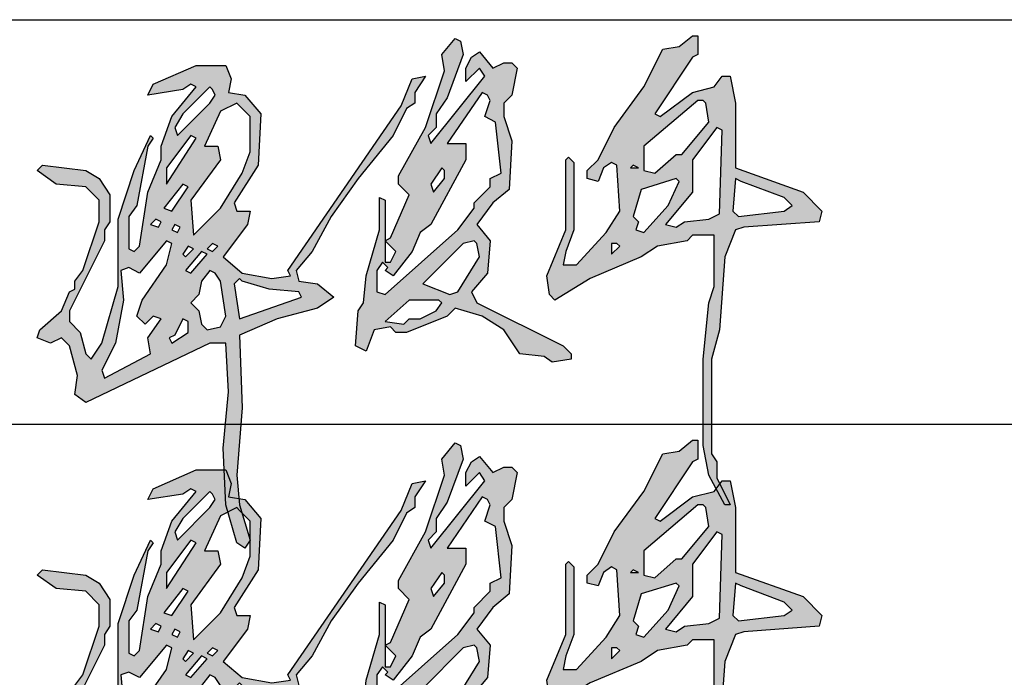
# Model space of a CAD drawing. Extents: x 469203 to 1224068, y -158246 to 253706.
# Drawn here: x 673169 to 674995, y -72321 to -71102 of the extents above; entities that cross this region are included whole.
import ezdxf

# ---------------------------------------------------------------- set-up
doc = ezdxf.new("R2010")
doc.units = 0
doc.header["$LTSCALE"] = 1000
doc.layers.add('PUB_TITLE', color=4, linetype='Continuous')

# ---------------------------------------------------------------- blocks, each defined once
blk = doc.blocks.new('wfcswer')
h = blk.add_hatch(color=256)
h.dxf.hatch_style = 1
h.paths.add_polyline_path([(108011263.71, 75942132.37), (108011261.71, 75942133.37), (108011258.71, 75942127.37), (108011256.71, 75942126.37), (108011257.71, 75942124.37), (108011263.71, 75942128.37)], flags=16)
h.paths.add_polyline_path([(108011357.71, 75942139.37), (108011356.71, 75942140.37), (108011345.71, 75942140.37), (108011336.71, 75942132.37), (108011343.71, 75942131.37), (108011345.71, 75942133.37), (108011349.71, 75942133.37), (108011355.71, 75942136.37)], flags=16)
h.paths.add_polyline_path([(108011283.71, 75942147.37), (108011282.71, 75942148.37), (108011280.71, 75942146.37), (108011282.71, 75942133.37), (108011305.71, 75942141.37), (108011304.71, 75942143.37), (108011293.71, 75942144.37)], flags=16)
h.paths.add_polyline_path([(108011273.71, 75942150.37), (108011271.71, 75942151.37), (108011268.71, 75942147.37), (108011267.71, 75942142.37), (108011264.71, 75942139.37), (108011267.71, 75942136.37), (108011268.71, 75942131.37), (108011270.71, 75942129.37), (108011275.71, 75942130.37), (108011277.71, 75942134.37), (108011275.71, 75942147.37)], flags=16)
h.paths.add_polyline_path([(108011270.71, 75942157.37), (108011268.71, 75942158.37), (108011262.71, 75942151.37), (108011264.71, 75942150.37)], flags=16)
h.paths.add_polyline_path([(108011265.71, 75942159.37), (108011263.71, 75942160.37), (108011261.71, 75942157.37), (108011262.71, 75942156.37)], flags=16)
h.paths.add_polyline_path([(108011423.71, 75942160.37), (108011422.71, 75942161.37), (108011420.71, 75942161.37), (108011420.71, 75942157.37)], flags=16)
h.paths.add_polyline_path([(108011274.71, 75942160.37), (108011272.71, 75942161.37), (108011270.71, 75942159.37), (108011272.71, 75942158.37)], flags=16)
h.paths.add_polyline_path([(108011370.71, 75942161.37), (108011369.71, 75942162.37), (108011365.71, 75942161.37), (108011350.71, 75942146.37), (108011360.71, 75942142.37), (108011363.71, 75942143.37), (108011371.71, 75942156.37)], flags=16)
h.paths.add_polyline_path([(108011337.71, 75942161.37), (108011336.71, 75942162.37), (108011336.71, 75942154.37), (108011338.71, 75942154.37), (108011340.71, 75942158.37)], flags=16)
h.paths.add_polyline_path([(108011257.71, 75942161.37), (108011255.71, 75942162.37), (108011245.71, 75942150.37), (108011241.71, 75942152.37), (108011238.71, 75942151.37), (108011239.71, 75942140.37), (108011236.71, 75942124.37), (108011231.71, 75942114.37), (108011232.71, 75942111.37), (108011249.71, 75942120.37), (108011248.71, 75942126.37), (108011253.71, 75942133.37), (108011250.71, 75942134.37), (108011247.71, 75942131.37), (108011244.71, 75942134.37), (108011246.71, 75942140.37), (108011255.71, 75942153.37)], flags=16)
h.paths.add_polyline_path([(108011260.71, 75942167.37), (108011258.71, 75942168.37), (108011257.71, 75942166.37), (108011259.71, 75942165.37)], flags=16)
h.paths.add_polyline_path([(108011253.71, 75942169.37), (108011251.71, 75942170.37), (108011249.71, 75942168.37), (108011252.71, 75942167.37)], flags=16)
h.paths.add_polyline_path([(108011263.71, 75942182.37), (108011261.71, 75942183.37), (108011254.71, 75942174.37), (108011257.71, 75942173.37)], flags=16)
h.paths.add_polyline_path([(108011468.71, 75942184.37), (108011466.71, 75942185.37), (108011465.71, 75942173.37), (108011467.71, 75942171.37), (108011484.71, 75942173.37), (108011487.71, 75942175.37), (108011484.71, 75942178.37)], flags=16)
h.paths.add_polyline_path([(108011445.71, 75942184.37), (108011444.71, 75942185.37), (108011431.71, 75942181.37), (108011428.71, 75942171.37), (108011430.71, 75942169.37), (108011429.71, 75942166.37), (108011432.71, 75942165.37), (108011441.71, 75942175.37)], flags=16)
h.paths.add_polyline_path([(108011358.71, 75942188.37), (108011357.71, 75942189.37), (108011353.71, 75942183.37), (108011354.71, 75942180.37), (108011358.71, 75942185.37)], flags=16)
h.paths.add_polyline_path([(108011430.71, 75942189.37), (108011428.71, 75942190.37), (108011427.71, 75942189.37)], flags=16)
h.paths.add_polyline_path([(108011266.71, 75942200.37), (108011264.71, 75942201.37), (108011255.71, 75942189.37), (108011255.71, 75942183.37)], flags=16)
h.paths.add_polyline_path([(108011461.71, 75942203.37), (108011459.71, 75942204.37), (108011450.71, 75942192.37), (108011450.71, 75942180.37), (108011440.71, 75942168.37), (108011444.71, 75942167.37), (108011447.71, 75942169.37), (108011456.71, 75942170.37), (108011460.71, 75942172.37)], flags=16)
h.paths.add_polyline_path([(108011282.71, 75942212.37), (108011281.71, 75942213.37), (108011275.71, 75942210.37), (108011269.71, 75942197.37), (108011274.71, 75942197.37), (108011275.71, 75942192.37), (108011264.71, 75942177.37), (108011265.71, 75942164.37), (108011275.71, 75942174.37), (108011283.71, 75942187.37), (108011286.71, 75942195.37), (108011286.71, 75942208.37)], flags=16)
h.paths.add_polyline_path([(108011455.71, 75942213.37), (108011454.71, 75942214.37), (108011452.71, 75942214.37), (108011432.71, 75942197.37), (108011432.71, 75942188.37), (108011436.71, 75942187.37), (108011444.71, 75942194.37), (108011446.71, 75942194.37), (108011456.71, 75942206.37)], flags=16)
h.paths.add_polyline_path([(108011374.71, 75942216.37), (108011372.71, 75942217.37), (108011359.71, 75942198.37), (108011366.71, 75942198.37), (108011366.71, 75942192.37), (108011353.71, 75942168.37), (108011349.71, 75942165.37), (108011346.71, 75942158.37), (108011339.71, 75942149.37), (108011336.71, 75942151.37), (108011337.71, 75942152.37), (108011335.71, 75942154.37), (108011333.71, 75942151.37), (108011333.71, 75942143.37), (108011336.71, 75942142.37), (108011363.71, 75942166.37), (108011369.71, 75942174.37), (108011369.71, 75942176.37), (108011375.71, 75942182.37), (108011375.71, 75942185.37), (108011379.71, 75942187.37), (108011377.71, 75942206.37), (108011373.71, 75942208.37), (108011375.71, 75942214.37)], flags=16)
h.paths.add_polyline_path([(108011272.71, 75942218.37), (108011271.71, 75942219.37), (108011261.71, 75942209.37), (108011258.71, 75942204.37), (108011259.71, 75942201.37), (108011271.71, 75942213.37), (108011273.71, 75942216.37)], flags=16)
h.paths.add_polyline_path([(108011266.71, 75942227.37), (108011277.71, 75942227.37), (108011279.71, 75942222.37), (108011278.71, 75942217.37), (108011284.71, 75942216.37), (108011290.71, 75942209.37), (108011289.71, 75942190.37), (108011280.71, 75942176.37), (108011281.71, 75942173.37), (108011286.71, 75942173.37), (108011285.71, 75942168.37), (108011276.71, 75942156.37), (108011283.71, 75942150.37), (108011294.71, 75942148.37), (108011301.71, 75942149.37), (108011300.71, 75942151.37), (108011342.71, 75942212.37), (108011346.71, 75942222.37), (108011351.71, 75942223.37), (108011347.71, 75942217.37), (108011347.71, 75942213.37), (108011344.71, 75942211.37), (108011339.71, 75942201.37), (108011326.71, 75942185.37), (108011316.71, 75942171.37), (108011309.71, 75942158.37), (108011303.71, 75942151.37), (108011304.71, 75942147.37), (108011311.71, 75942146.37), (108011317.71, 75942141.37), (108011311.71, 75942137.37), (108011296.71, 75942133.37), (108011282.71, 75942127.37), (108011283.71, 75942100.37), (108011281.71, 75942075.37), (108011282.71, 75942064.37), (108011286.71, 75942051.37), (108011284.71, 75942048.37), (108011281.71, 75942050.37), (108011277.71, 75942064.37), (108011276.71, 75942085.37), (108011278.71, 75942106.37), (108011277.71, 75942124.37), (108011271.71, 75942124.37), (108011225.71, 75942102.37), (108011221.71, 75942105.37), (108011222.71, 75942112.37), (108011219.71, 75942123.37), (108011216.71, 75942126.37), (108011212.71, 75942124.37), (108011207.71, 75942126.37), (108011208.71, 75942129.37), (108011216.71, 75942136.37), (108011219.71, 75942143.37), (108011221.71, 75942144.37), (108011221.71, 75942147.37), (108011224.71, 75942151.37), (108011230.71, 75942169.37), (108011230.71, 75942177.37), (108011225.71, 75942182.37), (108011214.71, 75942183.37), (108011207.71, 75942188.37), (108011209.71, 75942190.37), (108011225.71, 75942188.37), (108011230.71, 75942185.37), (108011234.71, 75942179.37), (108011234.71, 75942169.37), (108011232.71, 75942166.37), (108011232.71, 75942162.37), (108011219.71, 75942136.37), (108011219.71, 75942132.37), (108011223.71, 75942128.37), (108011225.71, 75942120.37), (108011227.71, 75942118.37), (108011231.71, 75942124.37), (108011237.71, 75942145.37), (108011237.71, 75942170.37), (108011243.71, 75942188.37), (108011249.71, 75942201.37), (108011250.71, 75942200.37), (108011248.71, 75942197.37), (108011244.71, 75942175.37), (108011241.71, 75942171.37), (108011241.71, 75942159.37), (108011243.71, 75942158.37), (108011245.71, 75942160.37), (108011248.71, 75942180.37), (108011253.71, 75942192.37), (108011253.71, 75942197.37), (108011257.71, 75942208.37), (108011266.71, 75942219.37), (108011264.71, 75942220.37), (108011261.71, 75942218.37), (108011248.71, 75942216.37), (108011250.71, 75942220.37)])
h.paths.add_polyline_path([(108011362.71, 75942237.37), (108011364.71, 75942236.37), (108011365.71, 75942231.37), (108011359.71, 75942215.37), (108011355.71, 75942209.37), (108011355.71, 75942204.37), (108011352.71, 75942201.37), (108011353.71, 75942198.37), (108011373.71, 75942223.37), (108011371.71, 75942226.37), (108011366.71, 75942221.37), (108011366.71, 75942226.37), (108011368.71, 75942230.37), (108011371.71, 75942232.37), (108011376.71, 75942226.37), (108011380.71, 75942228.37), (108011383.71, 75942228.37), (108011385.71, 75942226.37), (108011383.71, 75942216.37), (108011380.71, 75942213.37), (108011380.71, 75942208.37), (108011383.71, 75942199.37), (108011382.71, 75942181.37), (108011376.71, 75942176.37), (108011370.71, 75942168.37), (108011375.71, 75942162.37), (108011374.71, 75942150.37), (108011368.71, 75942143.37), (108011370.71, 75942139.37), (108011402.71, 75942123.37), (108011405.71, 75942120.37), (108011405.71, 75942118.37), (108011398.71, 75942117.37), (108011395.71, 75942119.37), (108011386.71, 75942120.37), (108011380.71, 75942129.37), (108011372.71, 75942134.37), (108011362.71, 75942137.37), (108011359.71, 75942134.37), (108011344.71, 75942128.37), (108011340.71, 75942128.37), (108011338.71, 75942130.37), (108011332.71, 75942129.37), (108011329.71, 75942121.37), (108011325.71, 75942123.37), (108011326.71, 75942136.37), (108011328.71, 75942139.37), (108011329.71, 75942149.37), (108011334.71, 75942166.37), (108011334.71, 75942178.37), (108011336.71, 75942177.37), (108011336.71, 75942162.37), (108011338.71, 75942163.37), (108011345.71, 75942179.37), (108011341.71, 75942183.37), (108011341.71, 75942186.37), (108011351.71, 75942204.37), (108011358.71, 75942225.37), (108011357.71, 75942231.37)])
h.paths.add_polyline_path([(108011450.71, 75942238.37), (108011452.71, 75942238.37), (108011452.71, 75942231.37), (108011450.71, 75942230.37), (108011436.71, 75942209.37), (108011438.71, 75942208.37), (108011450.71, 75942217.37), (108011458.71, 75942219.37), (108011461.71, 75942223.37), (108011464.71, 75942223.37), (108011466.71, 75942213.37), (108011466.71, 75942189.37), (108011491.71, 75942180.37), (108011498.71, 75942173.37), (108011497.71, 75942169.37), (108011469.71, 75942167.37), (108011466.71, 75942166.37), (108011462.71, 75942156.37), (108011460.71, 75942129.37), (108011457.71, 75942118.37), (108011457.71, 75942083.37), (108011459.71, 75942080.37), (108011459.71, 75942074.37), (108011464.71, 75942064.37), (108011462.71, 75942064.37), (108011456.71, 75942075.37), (108011454.71, 75942086.37), (108011454.71, 75942118.37), (108011456.71, 75942139.37), (108011458.71, 75942145.37), (108011458.71, 75942164.37), (108011450.71, 75942164.37), (108011448.71, 75942162.37), (108011437.71, 75942160.37), (108011431.71, 75942156.37), (108011412.71, 75942148.37), (108011399.71, 75942140.37), (108011397.71, 75942142.37), (108011396.71, 75942149.37), (108011403.71, 75942166.37), (108011403.71, 75942192.37), (108011404.71, 75942193.37), (108011406.71, 75942191.37), (108011406.71, 75942166.37), (108011403.71, 75942158.37), (108011402.71, 75942153.37), (108011407.71, 75942153.37), (108011418.71, 75942165.37), (108011423.71, 75942173.37), (108011422.71, 75942190.37), (108011420.71, 75942191.37), (108011417.71, 75942189.37), (108011415.71, 75942184.37), (108011411.71, 75942185.37), (108011411.71, 75942188.37), (108011415.71, 75942192.37), (108011421.71, 75942204.37), (108011432.71, 75942219.37), (108011439.71, 75942233.37), (108011445.71, 75942234.37)])
at = {"linetype": 'Continuous'}
for points in [[(108011362.71, 75942237.37), (108011364.71, 75942236.37), (108011365.71, 75942231.37), (108011359.71, 75942215.37), (108011355.71, 75942209.37), (108011355.71, 75942204.37), (108011352.71, 75942201.37), (108011353.71, 75942198.37), (108011373.71, 75942223.37), (108011371.71, 75942226.37), (108011366.71, 75942221.37), (108011366.71, 75942226.37), (108011368.71, 75942230.37), (108011371.71, 75942232.37), (108011376.71, 75942226.37), (108011380.71, 75942228.37), (108011383.71, 75942228.37), (108011385.71, 75942226.37), (108011383.71, 75942216.37), (108011380.71, 75942213.37), (108011380.71, 75942208.37), (108011383.71, 75942199.37), (108011382.71, 75942181.37), (108011376.71, 75942176.37), (108011370.71, 75942168.37), (108011375.71, 75942162.37), (108011374.71, 75942150.37), (108011368.71, 75942143.37), (108011370.71, 75942139.37), (108011402.71, 75942123.37), (108011405.71, 75942120.37), (108011405.71, 75942118.37), (108011398.71, 75942117.37), (108011395.71, 75942119.37), (108011386.71, 75942120.37), (108011380.71, 75942129.37), (108011372.71, 75942134.37), (108011362.71, 75942137.37), (108011359.71, 75942134.37), (108011344.71, 75942128.37), (108011340.71, 75942128.37), (108011338.71, 75942130.37), (108011332.71, 75942129.37), (108011329.71, 75942121.37), (108011325.71, 75942123.37), (108011326.71, 75942136.37), (108011328.71, 75942139.37), (108011329.71, 75942149.37), (108011334.71, 75942166.37), (108011334.71, 75942178.37), (108011336.71, 75942177.37), (108011336.71, 75942162.37), (108011338.71, 75942163.37), (108011345.71, 75942179.37), (108011341.71, 75942183.37), (108011341.71, 75942186.37), (108011351.71, 75942204.37), (108011358.71, 75942225.37), (108011357.71, 75942231.37), (108011362.71, 75942237.37)], [(108011450.71, 75942238.37), (108011452.71, 75942238.37), (108011452.71, 75942231.37), (108011450.71, 75942230.37), (108011436.71, 75942209.37), (108011438.71, 75942208.37), (108011450.71, 75942217.37), (108011458.71, 75942219.37), (108011461.71, 75942223.37), (108011464.71, 75942223.37), (108011466.71, 75942213.37), (108011466.71, 75942189.37), (108011491.71, 75942180.37), (108011498.71, 75942173.37), (108011497.71, 75942169.37), (108011469.71, 75942167.37), (108011466.71, 75942166.37), (108011462.71, 75942156.37), (108011460.71, 75942129.37), (108011457.71, 75942118.37), (108011457.71, 75942083.37), (108011459.71, 75942080.37), (108011459.71, 75942074.37), (108011464.71, 75942064.37), (108011462.71, 75942064.37), (108011456.71, 75942075.37), (108011454.71, 75942086.37), (108011454.71, 75942118.37), (108011456.71, 75942139.37), (108011458.71, 75942145.37), (108011458.71, 75942164.37), (108011450.71, 75942164.37), (108011448.71, 75942162.37), (108011437.71, 75942160.37), (108011431.71, 75942156.37), (108011412.71, 75942148.37), (108011399.71, 75942140.37), (108011397.71, 75942142.37), (108011396.71, 75942149.37), (108011403.71, 75942166.37), (108011403.71, 75942192.37), (108011404.71, 75942193.37), (108011406.71, 75942191.37), (108011406.71, 75942166.37), (108011403.71, 75942158.37), (108011402.71, 75942153.37), (108011407.71, 75942153.37), (108011418.71, 75942165.37), (108011423.71, 75942173.37), (108011422.71, 75942190.37), (108011420.71, 75942191.37), (108011417.71, 75942189.37), (108011415.71, 75942184.37), (108011411.71, 75942185.37), (108011411.71, 75942188.37), (108011415.71, 75942192.37), (108011421.71, 75942204.37), (108011432.71, 75942219.37), (108011439.71, 75942233.37), (108011445.71, 75942234.37), (108011450.71, 75942238.37)], [(108011266.71, 75942227.37), (108011277.71, 75942227.37), (108011279.71, 75942222.37), (108011278.71, 75942217.37), (108011284.71, 75942216.37), (108011290.71, 75942209.37), (108011289.71, 75942190.37), (108011280.71, 75942176.37), (108011281.71, 75942173.37), (108011286.71, 75942173.37), (108011285.71, 75942168.37), (108011276.71, 75942156.37), (108011283.71, 75942150.37), (108011294.71, 75942148.37), (108011301.71, 75942149.37), (108011300.71, 75942151.37), (108011342.71, 75942212.37), (108011346.71, 75942222.37), (108011351.71, 75942223.37), (108011347.71, 75942217.37), (108011347.71, 75942213.37), (108011344.71, 75942211.37), (108011339.71, 75942201.37), (108011326.71, 75942185.37), (108011316.71, 75942171.37), (108011309.71, 75942158.37), (108011303.71, 75942151.37), (108011304.71, 75942147.37), (108011311.71, 75942146.37), (108011317.71, 75942141.37), (108011311.71, 75942137.37), (108011296.71, 75942133.37), (108011282.71, 75942127.37), (108011283.71, 75942100.37), (108011281.71, 75942075.37), (108011282.71, 75942064.37), (108011286.71, 75942051.37), (108011284.71, 75942048.37), (108011281.71, 75942050.37), (108011277.71, 75942064.37), (108011276.71, 75942085.37), (108011278.71, 75942106.37), (108011277.71, 75942124.37), (108011271.71, 75942124.37), (108011225.71, 75942102.37), (108011221.71, 75942105.37), (108011222.71, 75942112.37), (108011219.71, 75942123.37), (108011216.71, 75942126.37), (108011212.71, 75942124.37), (108011207.71, 75942126.37), (108011208.71, 75942129.37), (108011216.71, 75942136.37), (108011219.71, 75942143.37), (108011221.71, 75942144.37), (108011221.71, 75942147.37), (108011224.71, 75942151.37), (108011230.71, 75942169.37), (108011230.71, 75942177.37), (108011225.71, 75942182.37), (108011214.71, 75942183.37), (108011207.71, 75942188.37), (108011209.71, 75942190.37), (108011225.71, 75942188.37), (108011230.71, 75942185.37), (108011234.71, 75942179.37), (108011234.71, 75942169.37), (108011232.71, 75942166.37), (108011232.71, 75942162.37), (108011219.71, 75942136.37), (108011219.71, 75942132.37), (108011223.71, 75942128.37), (108011225.71, 75942120.37), (108011227.71, 75942118.37), (108011231.71, 75942124.37), (108011237.71, 75942145.37), (108011237.71, 75942170.37), (108011243.71, 75942188.37), (108011249.71, 75942201.37), (108011250.71, 75942200.37), (108011248.71, 75942197.37), (108011244.71, 75942175.37), (108011241.71, 75942171.37), (108011241.71, 75942159.37), (108011243.71, 75942158.37), (108011245.71, 75942160.37), (108011248.71, 75942180.37), (108011253.71, 75942192.37), (108011253.71, 75942197.37), (108011257.71, 75942208.37), (108011266.71, 75942219.37), (108011264.71, 75942220.37), (108011261.71, 75942218.37), (108011248.71, 75942216.37), (108011250.71, 75942220.37), (108011266.71, 75942227.37)], [(108011272.71, 75942218.37), (108011271.71, 75942219.37), (108011261.71, 75942209.37), (108011258.71, 75942204.37), (108011259.71, 75942201.37), (108011271.71, 75942213.37), (108011273.71, 75942216.37), (108011272.71, 75942218.37)], [(108011374.71, 75942216.37), (108011372.71, 75942217.37), (108011359.71, 75942198.37), (108011366.71, 75942198.37), (108011366.71, 75942192.37), (108011353.71, 75942168.37), (108011349.71, 75942165.37), (108011346.71, 75942158.37), (108011339.71, 75942149.37), (108011336.71, 75942151.37), (108011337.71, 75942152.37), (108011335.71, 75942154.37), (108011333.71, 75942151.37), (108011333.71, 75942143.37), (108011336.71, 75942142.37), (108011363.71, 75942166.37), (108011369.71, 75942174.37), (108011369.71, 75942176.37), (108011375.71, 75942182.37), (108011375.71, 75942185.37), (108011379.71, 75942187.37), (108011377.71, 75942206.37), (108011373.71, 75942208.37), (108011375.71, 75942214.37), (108011374.71, 75942216.37)], [(108011455.71, 75942213.37), (108011454.71, 75942214.37), (108011452.71, 75942214.37), (108011432.71, 75942197.37), (108011432.71, 75942188.37), (108011436.71, 75942187.37), (108011444.71, 75942194.37), (108011446.71, 75942194.37), (108011456.71, 75942206.37), (108011455.71, 75942213.37)], [(108011282.71, 75942212.37), (108011281.71, 75942213.37), (108011275.71, 75942210.37), (108011269.71, 75942197.37), (108011274.71, 75942197.37), (108011275.71, 75942192.37), (108011264.71, 75942177.37), (108011265.71, 75942164.37), (108011275.71, 75942174.37), (108011283.71, 75942187.37), (108011286.71, 75942195.37), (108011286.71, 75942208.37), (108011282.71, 75942212.37)], [(108011461.71, 75942203.37), (108011459.71, 75942204.37), (108011450.71, 75942192.37), (108011450.71, 75942180.37), (108011440.71, 75942168.37), (108011444.71, 75942167.37), (108011447.71, 75942169.37), (108011456.71, 75942170.37), (108011460.71, 75942172.37), (108011461.71, 75942203.37)], [(108011266.71, 75942200.37), (108011264.71, 75942201.37), (108011255.71, 75942189.37), (108011255.71, 75942183.37), (108011266.71, 75942200.37)], [(108011358.71, 75942188.37), (108011357.71, 75942189.37), (108011353.71, 75942183.37), (108011354.71, 75942180.37), (108011358.71, 75942185.37), (108011358.71, 75942188.37)], [(108011430.71, 75942189.37), (108011428.71, 75942190.37), (108011427.71, 75942189.37), (108011430.71, 75942189.37)], [(108011445.71, 75942184.37), (108011444.71, 75942185.37), (108011431.71, 75942181.37), (108011428.71, 75942171.37), (108011430.71, 75942169.37), (108011429.71, 75942166.37), (108011432.71, 75942165.37), (108011441.71, 75942175.37), (108011445.71, 75942184.37)], [(108011468.71, 75942184.37), (108011466.71, 75942185.37), (108011465.71, 75942173.37), (108011467.71, 75942171.37), (108011484.71, 75942173.37), (108011487.71, 75942175.37), (108011484.71, 75942178.37), (108011468.71, 75942184.37)], [(108011263.71, 75942182.37), (108011261.71, 75942183.37), (108011254.71, 75942174.37), (108011257.71, 75942173.37), (108011263.71, 75942182.37)], [(108011253.71, 75942169.37), (108011251.71, 75942170.37), (108011249.71, 75942168.37), (108011252.71, 75942167.37), (108011253.71, 75942169.37)], [(108011260.71, 75942167.37), (108011258.71, 75942168.37), (108011257.71, 75942166.37), (108011259.71, 75942165.37), (108011260.71, 75942167.37)], [(108011257.71, 75942161.37), (108011255.71, 75942162.37), (108011245.71, 75942150.37), (108011241.71, 75942152.37), (108011238.71, 75942151.37), (108011239.71, 75942140.37), (108011236.71, 75942124.37), (108011231.71, 75942114.37), (108011232.71, 75942111.37), (108011249.71, 75942120.37), (108011248.71, 75942126.37), (108011253.71, 75942133.37), (108011250.71, 75942134.37), (108011247.71, 75942131.37), (108011244.71, 75942134.37), (108011246.71, 75942140.37), (108011255.71, 75942153.37), (108011257.71, 75942161.37)], [(108011265.71, 75942159.37), (108011263.71, 75942160.37), (108011261.71, 75942157.37), (108011262.71, 75942156.37), (108011265.71, 75942159.37)], [(108011274.71, 75942160.37), (108011272.71, 75942161.37), (108011270.71, 75942159.37), (108011272.71, 75942158.37), (108011274.71, 75942160.37)], [(108011337.71, 75942161.37), (108011336.71, 75942162.37), (108011336.71, 75942154.37), (108011338.71, 75942154.37), (108011340.71, 75942158.37), (108011337.71, 75942161.37)], [(108011370.71, 75942161.37), (108011369.71, 75942162.37), (108011365.71, 75942161.37), (108011350.71, 75942146.37), (108011360.71, 75942142.37), (108011363.71, 75942143.37), (108011371.71, 75942156.37), (108011370.71, 75942161.37)], [(108011423.71, 75942160.37), (108011422.71, 75942161.37), (108011420.71, 75942161.37), (108011420.71, 75942157.37), (108011423.71, 75942160.37)], [(108011270.71, 75942157.37), (108011268.71, 75942158.37), (108011262.71, 75942151.37), (108011264.71, 75942150.37), (108011270.71, 75942157.37)], [(108011273.71, 75942150.37), (108011271.71, 75942151.37), (108011268.71, 75942147.37), (108011267.71, 75942142.37), (108011264.71, 75942139.37), (108011267.71, 75942136.37), (108011268.71, 75942131.37), (108011270.71, 75942129.37), (108011275.71, 75942130.37), (108011277.71, 75942134.37), (108011275.71, 75942147.37), (108011273.71, 75942150.37)], [(108011283.71, 75942147.37), (108011282.71, 75942148.37), (108011280.71, 75942146.37), (108011282.71, 75942133.37), (108011305.71, 75942141.37), (108011304.71, 75942143.37), (108011293.71, 75942144.37), (108011283.71, 75942147.37)], [(108011357.71, 75942139.37), (108011356.71, 75942140.37), (108011345.71, 75942140.37), (108011336.71, 75942132.37), (108011343.71, 75942131.37), (108011345.71, 75942133.37), (108011349.71, 75942133.37), (108011355.71, 75942136.37), (108011357.71, 75942139.37)], [(108011263.71, 75942132.37), (108011261.71, 75942133.37), (108011258.71, 75942127.37), (108011256.71, 75942126.37), (108011257.71, 75942124.37), (108011263.71, 75942128.37), (108011263.71, 75942132.37)]]:
    blk.add_lwpolyline(points, dxfattribs=at)

msp = doc.modelspace()

# ---------------------------------------------------------------- linework, layer by layer
at = {"layer": 'PUB_TITLE'}
for p, q in [((669527, -71102.2), (675527, -71102.2)), ((669527, -71852.2), (675527, -71852.2)), ((669527, -71852.2), (675527, -71852.2))]:
    msp.add_line(p, q, dxfattribs=at)

# ---------------------------------------------------------------- block references
at = {"xscale": 5, "yscale": 5, "zscale": 5}
for p in [(-539382837.1, -379782323.8), (-539382837.1, -379783073.8)]:
    msp.add_blockref('wfcswer', p, dxfattribs=at)

doc.saveas('drawing.dxf')
